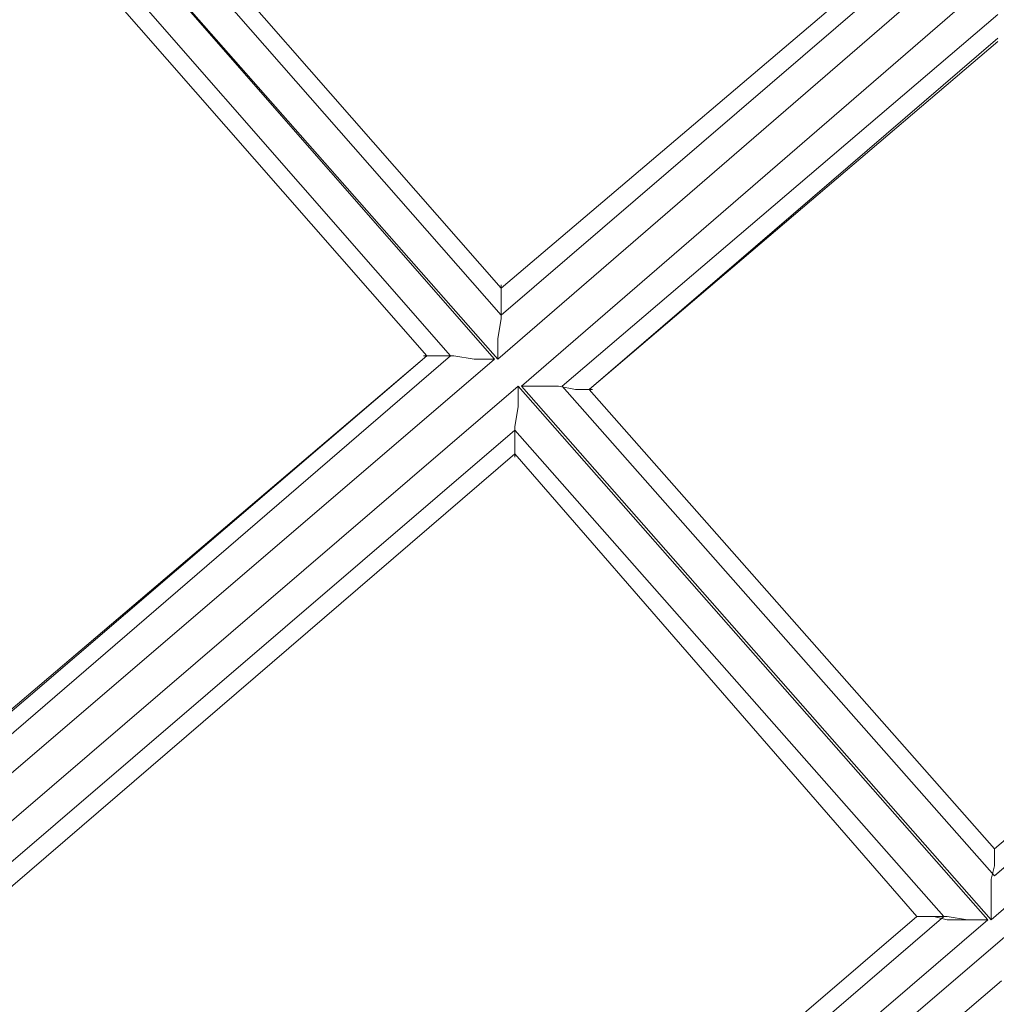
# Model space of a CAD drawing. Units: millimetres. Extents: x 1940 to 4442, y -2079 to 424.
# Drawn here: x 2987 to 3110, y -1156 to -1032 of the extents above; entities that cross this region are included whole.
import ezdxf

# ---------------------------------------------------------------- set-up
doc = ezdxf.new("R2010")
doc.units = ezdxf.units.MM

msp = doc.modelspace()

# ---------------------------------------------------------------- linework, layer by layer
at = {"lineweight": 0}
for points in [[(2981.77, -1000.27), (2882.57, -1085.48), (2871.13, -1096.08), (2874.52, -1099.89), (2885.54, -1089.72), (2985.16, -1004.09), (3047.05, -1074.88), (2955.06, -1153.73), (2947.43, -1166.02), (2951.67, -1168.99), (2960.15, -1155.42), (3050.02, -1078.27), (3108.94, -1145.25), (3042.81, -1202.05), (3038.57, -1215.19), (3043.23, -1216.89), (3048.32, -1201.2), (3111.06, -1147.37)], [(2985.16, -1004.09), (3047.47, -1074.88)], [(3047.47, -1074.88), (2985.16, -1004.09)], [(2985.16, -1004.09), (3047.05, -1074.88)], [(3047.9, -1069.37), (2990.67, -1004.09)], [(3047.9, -1069.37), (2990.67, -1004.09)], [(3047.9, -1065.98), (2994.06, -1004.51)], [(3047.9, -1065.98), (2994.06, -1004.51)], [(2984.73, -1009.6), (3041.54, -1074.46)], [(2984.73, -1009.6), (3041.54, -1074.46)], [(2984.31, -1012.57), (3038.57, -1074.46)], [(2984.31, -1012.57), (3038.57, -1074.46)], [(3047.47, -1074.88), (3107.67, -1022.74)], [(3107.67, -1022.74), (3047.47, -1074.88)], [(3102.58, -1022.32), (3047.9, -1069.37)], [(3099.19, -1022.32), (3047.9, -1065.98)], [(3099.19, -1022.32), (3047.9, -1065.98)], [(3102.58, -1022.32), (3047.9, -1069.37)], [(3110.64, -1026.13), (3050.44, -1078.27)], [(3050.44, -1078.27), (3110.64, -1026.13)], [(3055.53, -1078.27), (3110.21, -1031.64)], [(3055.53, -1078.27), (3110.21, -1031.64)], [(3058.92, -1078.7), (3110.21, -1034.61)], [(3058.92, -1078.7), (3110.21, -1035.03)], [(3038.57, -1074.46), (2950.4, -1149.91)], [(3038.57, -1074.46), (2950.4, -1149.49)], [(3041.54, -1074.46), (2952.52, -1151.18)], [(3041.54, -1074.46), (2952.52, -1151.18)], [(3047.05, -1074.88), (2955.06, -1153.73)], [(2960.15, -1155.42), (3050.02, -1078.27)], [(3050.02, -1078.27), (3108.94, -1145.25)], [(3050.44, -1078.27), (3109.36, -1145.25)], [(3109.36, -1145.25), (3050.44, -1078.27)], [(3109.79, -1139.74), (3055.53, -1078.27)], [(3109.79, -1139.74), (3055.53, -1078.27)], [(3109.79, -1136.35), (3058.92, -1078.7)], [(3109.79, -1136.35), (3058.92, -1078.7)], [(2963.12, -1157.97), (3049.59, -1083.78)], [(2963.12, -1157.97), (3049.59, -1083.78)], [(3049.59, -1083.78), (3103.43, -1144.83)], [(3049.59, -1083.78), (3103.43, -1144.83)], [(2964.81, -1159.66), (3049.59, -1086.75)], [(2964.81, -1159.66), (3049.59, -1086.75)], [(3049.59, -1086.75), (3100.04, -1144.83)], [(3049.59, -1086.75), (3100.04, -1144.83)], [(3109.36, -1145.25), (3169.56, -1093.11)], [(3169.56, -1093.11), (3109.36, -1145.25)], [(3161.08, -1092.68), (3109.79, -1136.35)], [(3161.08, -1092.68), (3109.79, -1136.35)], [(3164.47, -1092.68), (3109.79, -1139.74)], [(3164.47, -1093.11), (3109.79, -1139.74)], [(3100.04, -1144.83), (3037.3, -1198.66)], [(3100.04, -1144.83), (3037.3, -1198.66)], [(3103.43, -1144.83), (3039.42, -1199.93)], [(3103.43, -1144.83), (3039.42, -1199.93)], [(3108.94, -1145.25), (3042.81, -1202.05)], [(3048.32, -1201.2), (3111.06, -1147.37)], [(3051.71, -1203.32), (3110.64, -1152.88)], [(3051.71, -1203.32), (3110.64, -1152.88)]]:
    msp.add_lwpolyline(points, dxfattribs=at)
for points in [[(3047.47, -1074.88), (3047.47, -1072.34), (3047.9, -1069.79), (3047.9, -1067.67), (3047.9, -1066.4), (3047.9, -1065.55), (3047.9, -1066.4), (3047.9, -1067.67), (3047.9, -1069.79), (3047.47, -1072.34), (3047.47, -1074.88)], [(3047.05, -1074.88), (3044.51, -1074.88), (3041.96, -1074.46), (3040.27, -1074.46), (3038.57, -1074.46), (3038.15, -1074.46), (3038.57, -1074.46), (3040.27, -1074.46), (3041.96, -1074.46), (3044.51, -1074.88), (3047.05, -1074.88)], [(3050.02, -1078.27), (3050.02, -1080.82), (3049.59, -1083.36), (3049.59, -1085.05), (3049.59, -1086.75), (3049.59, -1087.17), (3049.59, -1086.75), (3049.59, -1085.05), (3049.59, -1083.36), (3050.02, -1080.82), (3050.02, -1078.27)], [(3050.44, -1078.27), (3052.98, -1078.27), (3055.1, -1078.27), (3057.22, -1078.7), (3058.49, -1078.7), (3059.34, -1078.7), (3058.49, -1078.7), (3057.22, -1078.7), (3055.1, -1078.27), (3052.98, -1078.27), (3050.44, -1078.27)], [(3109.36, -1145.25), (3109.36, -1142.71), (3109.36, -1140.16), (3109.79, -1138.47), (3109.79, -1136.77), (3109.79, -1136.35), (3109.79, -1136.77), (3109.79, -1138.47), (3109.36, -1140.16), (3109.36, -1142.71), (3109.36, -1145.25)], [(3108.94, -1145.25), (3106.4, -1145.25), (3103.85, -1145.25), (3102.16, -1144.83), (3100.46, -1144.83), (3100.04, -1144.83), (3100.46, -1144.83), (3102.16, -1144.83), (3103.85, -1144.83), (3106.4, -1145.25), (3108.94, -1145.25)]]:
    msp.add_lwpolyline(points, close=True, dxfattribs=at)

doc.saveas('drawing.dxf')
